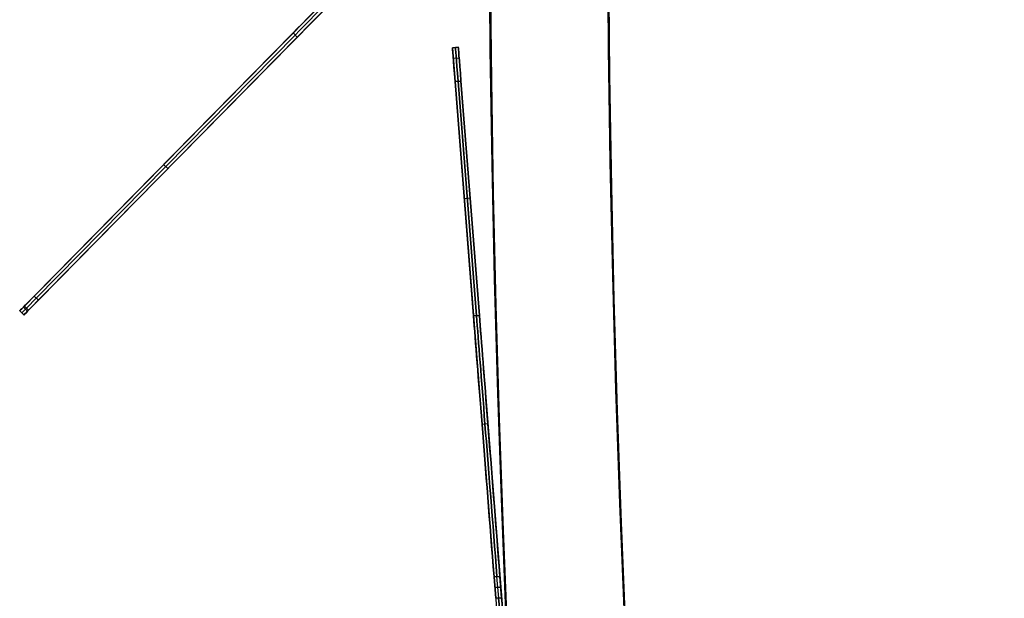
# Model space of a CAD drawing. Units: millimetres. Extents: x -320 to 320, y -320 to 320.
# Drawn here: x -320 to -303, y -13 to -3 of the extents above; entities that cross this region are included whole.
import ezdxf

# ---------------------------------------------------------------- set-up
doc = ezdxf.new("R2010")
doc.units = ezdxf.units.MM
doc.header["$MEASUREMENT"] = 0
for name, color, linetype, true_color in [('IGES level 112', 7, 'Continuous', 0xcad1ee), ('IGES level 114', 7, 'Continuous', 0xcad1ee), ('IGES level 31', 7, 'Continuous', 0xdbdbdb)]:
    doc.layers.add(name, color=color, linetype=linetype, true_color=true_color)

msp = doc.modelspace()

# ---------------------------------------------------------------- linework, layer by layer
at = {"layer": 'IGES level 112'}
for p, q in [((-312.142, -0.002, -48.537), (-320.008, -7.993, -48.537)), ((-319.936, -8.064, -48.537), (-312, 0, -48.537)), ((-315.383, -3.295, -166.943), (-319.762, -7.744, -155.175)), ((-315.383, -3.295, 69.869), (-319.762, -7.744, 58.101)), ((-319.762, -7.744, 58.101), (-315.383, -3.295, 69.869)), ((-315.383, -3.295, -166.943), (-319.762, -7.744, -155.175)), ((-315.347, -3.33, -166.943), (-319.727, -7.779, -155.175)), ((-319.727, -7.779, 58.101), (-315.347, -3.33, 69.869)), ((-315.312, -3.365, -166.943), (-315.383, -3.295, -166.943)), ((-315.383, -3.295, 69.869), (-315.312, -3.365, 69.869)), ((-315.312, -3.365, -166.943), (-315.383, -3.295, -166.943)), ((-315.312, -3.365, 69.869), (-315.383, -3.295, 69.869)), ((-319.691, -7.814, -155.175), (-315.312, -3.365, -166.943)), ((-319.691, -7.814, 58.101), (-315.312, -3.365, 69.869)), ((-315.312, -3.365, 69.869), (-319.691, -7.814, 58.101)), ((-319.691, -7.814, -155.175), (-315.312, -3.365, -166.943)), ((-316.075, -3.997, -165.084), (-316.075, -3.997, 68.01)), ((-315.968, -4.032, -165.178), (-315.968, -4.032, 68.104)), ((-317.501, -5.589, -161.059), (-317.573, -5.519, -161.059)), ((-317.573, -5.519, 63.985), (-317.501, -5.589, 63.985)), ((-319.762, -7.744, -155.175), (-319.691, -7.814, -155.175)), ((-319.691, -7.814, 58.101), (-319.762, -7.744, 58.101)), ((-319.762, -7.744, -155.175), (-319.691, -7.814, -155.175)), ((-319.762, -7.744, 58.101), (-319.691, -7.814, 58.101)), ((-319.936, -8.064, -153.769), (-320.008, -7.993, -153.769)), ((-320.008, -7.993, 56.695), (-319.936, -8.064, 56.695)), ((-320.008, -7.993, -153.769), (-319.936, -8.064, -153.769)), ((-319.936, -8.064, 56.695), (-320.008, -7.993, 56.695)), ((-320.008, -7.993, 56.695), (-320.008, -7.993, -153.769)), ((-320.008, -7.993, -48.537), (-319.936, -8.064, -48.537)), ((-320.008, -7.993, -153.769), (-320.008, -7.993, 56.695)), ((-319.945, -7.93, -154.493), (-319.874, -8, -154.493)), ((-319.858, -7.984, 57.508), (-319.929, -7.913, 57.508)), ((-319.972, -8.028, -153.769), (-319.972, -8.028, 56.695)), ((-319.936, -8.064, -153.769), (-319.936, -8.064, 56.695)), ((-319.936, -8.064, 56.695), (-319.936, -8.064, -153.769))]:
    msp.add_line(p, q, dxfattribs=at)
at = {"layer": 'IGES level 112', "extrusion": (0.712684, -0.701485, -1.94289e-16)}
msp.add_arc((-220.934, -165.537, -222.457), 3, 207.9468, 270, dxfattribs=at)
at = {"layer": 'IGES level 112', "extrusion": (0.712684, -0.701485, 2.02146e-30)}
msp.add_arc((-220.934, 68.463, -222.457), 3, 90, 152.0532, dxfattribs=at)
at = {"layer": 'IGES level 112', "extrusion": (0.712684, -0.701485, -2.77556e-17)}
msp.add_arc((-220.934, 68.463, -222.457), 3, 90, 152.0532, dxfattribs=at)
at = {"layer": 'IGES level 112', "extrusion": (0.712684, -0.701485, -1.04673e-16)}
msp.add_arc((-220.934, -165.537, -222.457), 3, 207.9468, 270, dxfattribs=at)
at = {"layer": 'IGES level 112', "extrusion": (0.712684, -0.701485, 0)}
for centre, start, end in [((-220.934, -165.537, -222.407), 207.9468, 270), ((-220.934, 68.463, -222.407), 90, 152.0532), ((-227.177, 56.695, -222.457), 152.0532, 180), ((-227.177, -153.769, -222.407), 180, 207.9468), ((-227.177, 56.695, -222.407), 152.0532, 180), ((-227.177, 56.695, -222.357), 152.0532, 180)]:
    msp.add_arc(centre, 3, start, end, dxfattribs=at)
at = {"layer": 'IGES level 112', "extrusion": (0.712684, -0.701485, -5.23364e-17)}
msp.add_arc((-220.934, -165.537, -222.357), 3, 207.9468, 270, dxfattribs=at)
at = {"layer": 'IGES level 112', "extrusion": (0.712684, -0.701485, 5.55112e-17)}
msp.add_arc((-220.934, 68.463, -222.357), 3, 90, 152.0532, dxfattribs=at)
at = {"layer": 'IGES level 112', "extrusion": (0.712684, -0.701485, 1.9968e-30)}
msp.add_arc((-220.934, 68.463, -222.357), 3, 90, 152.0532, dxfattribs=at)
at = {"layer": 'IGES level 112', "extrusion": (0.712684, -0.701485, 4.996e-16)}
msp.add_arc((-220.934, -165.537, -222.357), 3, 207.9468, 270, dxfattribs=at)
at = {"layer": 'IGES level 112', "extrusion": (0.712684, -0.701485, -1.65661e-29)}
msp.add_arc((-227.177, -153.769, -222.457), 3, 180, 207.9468, dxfattribs=at)
at = {"layer": 'IGES level 112', "extrusion": (0.712684, -0.701485, 3.60822e-16)}
msp.add_arc((-227.177, 56.695, -222.457), 3, 152.0532, 180, dxfattribs=at)
at = {"layer": 'IGES level 112', "extrusion": (0.712684, -0.701485, 1.02696e-15)}
msp.add_arc((-227.177, -153.769, -222.457), 3, 180, 207.9468, dxfattribs=at)
at = {"layer": 'IGES level 112', "extrusion": (0.712684, -0.701485, 2.77556e-17)}
msp.add_arc((-227.177, -153.769, -222.357), 3, 180, 207.9468, dxfattribs=at)
at = {"layer": 'IGES level 112', "extrusion": (0.712684, -0.701485, -3.05311e-16)}
msp.add_arc((-227.177, 56.695, -222.357), 3, 152.0532, 180, dxfattribs=at)
at = {"layer": 'IGES level 112', "extrusion": (0.712684, -0.701485, -1.14385e-29)}
msp.add_arc((-227.177, -153.769, -222.357), 3, 180, 207.9468, dxfattribs=at)
at = {"layer": 'IGES level 114'}
for p, q in [((-312.686, -3.544, -157.477), (-312.586, -3.536, -157.477)), ((-312.586, -3.536, 57.395), (-312.686, -3.544, 57.395)), ((-312.586, -3.536, 57.395), (-312.686, -3.544, 57.395)), ((-312.686, -3.544, -157.477), (-312.586, -3.536, -157.477)), ((-312.586, -3.536, -50.041), (-312.686, -3.544, -50.041)), ((-312.686, -3.544, -157.477), (-312.686, -3.544, 57.395)), ((-312.686, -3.544, -50.041), (-311.038, -24.479, -50.041)), ((-312.686, -3.544, 57.395), (-312.686, -3.544, -157.477)), ((-312.636, -3.54, -157.477), (-312.636, -3.54, 57.395)), ((-312.586, -3.536, -157.477), (-312.586, -3.536, 57.395)), ((-312.586, -3.536, -50.041), (-310.939, -24.472, -50.041)), ((-312.586, -3.536, -157.477), (-312.586, -3.536, 57.395)), ((-312.572, -3.72, -158.821), (-312.671, -3.728, -158.821)), ((-312.572, -3.72, 58.739), (-312.671, -3.728, 58.739)), ((-312.541, -4.109, -159.803), (-312.641, -4.117, -159.803)), ((-312.641, -4.117, 59.721), (-312.541, -4.109, 59.721)), ((-312.641, -4.117, 59.721), (-312.541, -4.109, 59.721)), ((-312.541, -4.109, -159.803), (-312.641, -4.117, -159.803)), ((-312.329, -8.08, 67.286), (-312.641, -4.117, 59.721)), ((-312.641, -4.117, -159.803), (-312.329, -8.08, -167.367)), ((-312.329, -8.08, -167.367), (-312.641, -4.117, -159.803)), ((-312.641, -4.117, 59.721), (-312.329, -8.08, 67.286)), ((-312.591, -4.113, 59.721), (-312.279, -8.076, 67.286)), ((-312.279, -8.076, -167.367), (-312.591, -4.113, -159.803)), ((-312.541, -4.109, 59.721), (-312.229, -8.072, 67.286)), ((-312.229, -8.072, -167.367), (-312.541, -4.109, -159.803)), ((-312.229, -8.072, -167.367), (-312.541, -4.109, -159.803)), ((-312.541, -4.109, 59.721), (-312.229, -8.072, 67.286)), ((-312.385, -6.091, 63.503), (-312.485, -6.098, 63.503)), ((-312.385, -6.091, -163.585), (-312.485, -6.098, -163.585)), ((-312.329, -8.08, -167.367), (-312.229, -8.072, -167.367)), ((-312.229, -8.072, 67.286), (-312.329, -8.08, 67.286)), ((-312.229, -8.072, 67.286), (-312.329, -8.08, 67.286)), ((-312.329, -8.08, -167.367), (-312.229, -8.072, -167.367)), ((-312.085, -9.907, -169.321), (-312.185, -9.915, -169.321)), ((-312.085, -9.907, 69.239), (-312.185, -9.915, 69.239)), ((-311.882, -12.485, -170.041), (-311.982, -12.493, -170.041)), ((-311.982, -12.493, 69.959), (-311.882, -12.485, 69.959)), ((-311.882, -12.485, -170.041), (-311.982, -12.493, -170.041)), ((-311.982, -12.493, 69.959), (-311.882, -12.485, 69.959)), ((-311.953, -12.855, -170.041), (-311.982, -12.493, -170.041)), ((-311.982, -12.493, 69.959), (-311.953, -12.855, 69.959)), ((-311.982, -12.493, -170.041), (-311.953, -12.855, -170.041)), ((-311.953, -12.855, 69.959), (-311.982, -12.493, 69.959)), ((-311.903, -12.851, -170.041), (-311.932, -12.489, -170.041)), ((-311.903, -12.851, 69.959), (-311.932, -12.489, 69.959)), ((-311.853, -12.847, -170.041), (-311.882, -12.485, -170.041)), ((-311.882, -12.485, 69.959), (-311.853, -12.847, 69.959)), ((-311.853, -12.847, -170.041), (-311.882, -12.485, -170.041)), ((-311.882, -12.485, 69.959), (-311.853, -12.847, 69.959)), ((-311.967, -12.674, -170.041), (-311.868, -12.666, -170.041)), ((-311.868, -12.666, 69.959), (-311.967, -12.674, 69.959)), ((-311.853, -12.847, 69.959), (-311.953, -12.855, 69.959)), ((-311.953, -12.855, -170.041), (-311.853, -12.847, -170.041)), ((-311.953, -12.855, -170.041), (-311.853, -12.847, -170.041)), ((-311.853, -12.847, 69.959), (-311.953, -12.855, 69.959))]:
    msp.add_line(p, q, dxfattribs=at)
at = {"layer": 'IGES level 114', "extrusion": (0.996917, 0.078459, 6.98747e-15)}
msp.add_arc((16, -157.477, -312), 5, 332.2716, 360, dxfattribs=at)
msp.add_arc((16, -157.477, -312), 5, 332.2716, 360, dxfattribs=at)
at = {"layer": 'IGES level 114', "extrusion": (0.996917, 0.078459, 6.18106e-15)}
for centre, start, end in [((16, 57.395, -312), 0, 27.7284), ((16, 57.395, -312), 0, 27.7284), ((16, 57.395, -311.9), 0, 27.7284), ((12.024, -165.041, -312), 270, 332.2716), ((12.024, -165.041, -312), 270, 332.2716), ((12.024, -165.041, -311.9), 270, 332.2716)]:
    msp.add_arc(centre, 5, start, end, dxfattribs=at)
at = {"layer": 'IGES level 114', "extrusion": (0.996917, 0.078459, 0)}
for centre, radius, start, end in [((16, -157.477, -311.95), 5, 332.2716, 0), ((16, 57.395, -311.95), 5, 0, 27.7284), ((16, -157.477, -311.9), 5, 332.2716, 0), ((16, 57.395, -311.9), 5, 0, 27.7284), ((12.024, 64.959, -312), 5, 27.7284, 90), ((12.024, 64.959, -312), 5, 27.7284, 90), ((12.024, -165.041, -311.95), 5, 270, 332.2716), ((12.024, 64.959, -311.95), 5, 27.7284, 90), ((12.024, -165.041, -311.9), 5, 270, 332.2716), ((12.024, 64.959, -311.9), 5, 27.7284, 90), ((11.66, 68.959, -311.95), 1, 90, 180), ((11.66, -169.041, -311.95), 1, 180, 270), ((11.66, 68.959, -311.9), 1, 90, 180), ((11.66, -169.041, -311.9), 1, 180, 270), ((11.66, -169.041, -311.9), 1, 180, 270)]:
    msp.add_arc(centre, radius, start, end, dxfattribs=at)
at = {"layer": 'IGES level 114', "extrusion": (0.996917, 0.078459, 6.98053e-15)}
msp.add_arc((16, -157.477, -311.9), 5, 332.2716, 360, dxfattribs=at)
at = {"layer": 'IGES level 114', "extrusion": (0.996917, 0.078459, 1.38778e-17)}
msp.add_arc((12.024, 64.959, -311.9), 5, 27.7284, 90, dxfattribs=at)
at = {"layer": 'IGES level 114', "extrusion": (0.996917, 0.078459, -6.98296e-15)}
msp.add_arc((11.66, 68.959, -311.9), 1, 90, 180, dxfattribs=at)
at = {"layer": 'IGES level 31'}
for centre, radius, end in [((0, 0, 53.224), 312, 194.04789), ((0, 0, -46.776), 312, 194.04789), ((0, 0, 3.224), 312, 192.09837), ((0, 0, 53.224), 312, 194.04789), ((0, 0, -46.776), 312, 194.04789), ((0, 0, 53.224), 310, 194.0473), ((0, 0, -46.776), 310, 194.0473), ((0, 0, -46.776), 310, 194.0473), ((0, 0, 53.224), 310, 194.0473), ((0, 0, 3.224), 310, 192.08519)]:
    msp.add_arc(centre, radius, 104.13971, end, dxfattribs=at)

doc.saveas('drawing.dxf')
